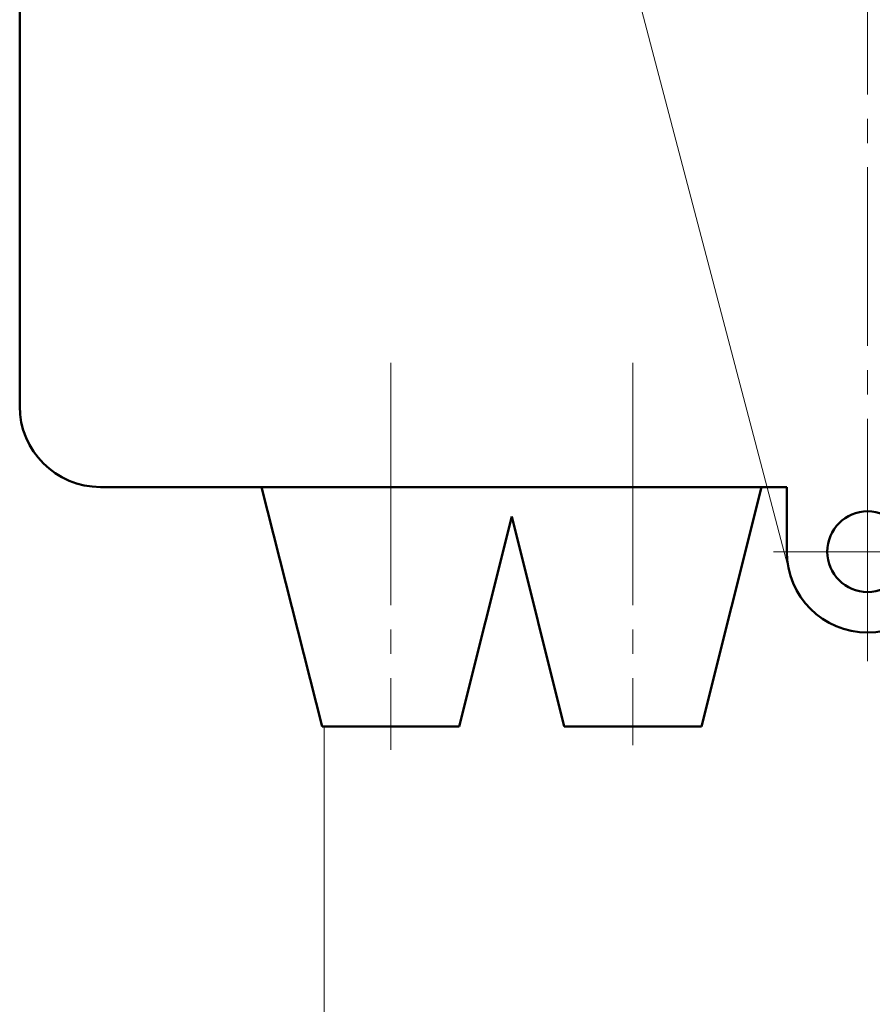
# Model space of a CAD drawing. Units: millimetres. Extents: x 0 to 420, y 0 to 297.
# Drawn here: x 286 to 339, y 105 to 166 of the extents above; entities that cross this region are included whole.
import ezdxf
from ezdxf.lldxf.tags import DXFTag

# ---------------------------------------------------------------- set-up
doc = ezdxf.new("R2010")
doc.units = ezdxf.units.MM
doc.linetypes.add('K5LT_AXLED', pattern=[19.5, 15, -1.5, 1.5, -1.5])
doc.layers.get('0').update_dxf_attribs({"color": 255})
doc.layers.add('0 VIEW4', color=7, linetype='Continuous')
doc.layers.add('main', color=5, linetype='Continuous', lineweight=50)
tags = doc.linetypes.add('New Line1', pattern=[0.8, 0.5, -0.3]).pattern_tags.tags
tags[6:7] = [DXFTag(74, 4), DXFTag(75, 0), DXFTag(340, '0'), DXFTag(46, 1.0), DXFTag(50, 0.0), DXFTag(44, 0.0), DXFTag(45, 0.0)]
tags[4:5] = [DXFTag(74, 4), DXFTag(75, 0), DXFTag(340, '0'), DXFTag(46, 1.0), DXFTag(50, 0.0), DXFTag(44, 0.0), DXFTag(45, 0.0)]
tags = doc.linetypes.add('New Line6', pattern=[0.5, 0.2, -0.3]).pattern_tags.tags
tags[6:7] = [DXFTag(74, 4), DXFTag(75, 0), DXFTag(340, '0'), DXFTag(46, 1.0), DXFTag(50, 0.0), DXFTag(44, 0.0), DXFTag(45, 0.0)]
tags[4:5] = [DXFTag(74, 4), DXFTag(75, 0), DXFTag(340, '0'), DXFTag(46, 1.0), DXFTag(50, 0.0), DXFTag(44, 0.0), DXFTag(45, 0.0)]

msp = doc.modelspace()

# ---------------------------------------------------------------- linework, layer by layer
at = {"color": 7, "linetype": 'New Line6', "lineweight": 15, "ltscale": 5}
msp.add_line((333.879, 131.506), (306.065, 237.213), dxfattribs=at)
at = {"layer": '0 VIEW4', "color": 4, "linetype": 'K5LT_AXLED', "lineweight": 18}
for p, q in [((338.731, 254.004), (338.731, 145.582)), ((338.731, 125.943), (338.731, 145.582)), ((309.201, 144.396), (309.201, 120.461)), ((324.201, 144.396), (324.201, 120.743)), ((332.902, 132.713), (344.433, 132.713))]:
    msp.add_line(p, q, dxfattribs=at)
at = {"layer": '0 VIEW4', "color": 4, "linetype": 'New Line1', "lineweight": 18, "ltscale": 7}
msp.add_line((305.09, 121.896), (305.09, 96.896), dxfattribs=at)
at = {"layer": 'main'}
for p, q in [((286.231, 246.713), (286.231, 141.713)), ((291.231, 136.713), (333.731, 136.713)), ((291.231, 136.713), (333.731, 136.713)), ((333.731, 132.713), (333.731, 136.713))]:
    msp.add_line(p, q, dxfattribs=at)
at = {"layer": 'main', "color": 5, "linetype": 'Continuous'}
for p, q in [((301.209, 136.713), (304.951, 121.896)), ((332.155, 136.713), (328.451, 121.896)), ((316.701, 134.896), (313.451, 121.896)), ((319.951, 121.896), (316.701, 134.896)), ((304.951, 121.896), (313.451, 121.896)), ((328.451, 121.896), (319.951, 121.896))]:
    msp.add_line(p, q, dxfattribs=at)
at = {"layer": 'main'}
msp.add_circle((338.731, 132.713), 2.5, dxfattribs=at)
for centre, end in [((291.231, 141.713), 270), ((338.731, 132.713), 0)]:
    msp.add_arc(centre, 5, 180, end, dxfattribs=at)

doc.saveas('drawing.dxf')
